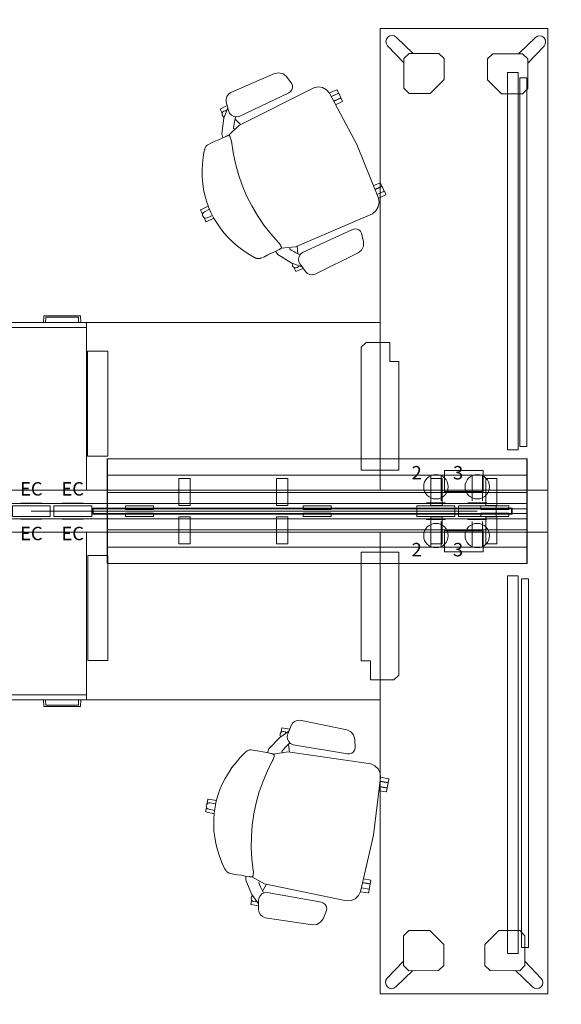
# Model space of a CAD drawing. Units: inches. Extents: x -7 to 165, y 0 to 504.
# Drawn here: x 87 to 165, y 121 to 262 of the extents above; entities that cross this region are included whole.
import ezdxf
from ezdxf.enums import TextEntityAlignment as Align

# ---------------------------------------------------------------- set-up
doc = ezdxf.new("R2010")
doc.units = ezdxf.units.IN
doc.header["$MEASUREMENT"] = 0
for name, color, linetype in [('A-FURN ELEC-DATA', 7, 'Continuous'), ('A-FURN PARTIAL HEIGHT WALLS', 7, 'Continuous'), ('CET Default', 7, 'Continuous')]:
    doc.layers.add(name, color=color, linetype=linetype)
doc.styles.add('Calibri', font='calibri.ttf')

# ---------------------------------------------------------------- blocks, each defined once
blk = doc.blocks.new('*C9')
at = {"layer": 'CET Default', "linetype": 'Continuous', "lineweight": 0}
blk.add_lwpolyline([(-2.69, -9.12), (-2.69, 8.43), (-1.99, 9.12), (1.38, 9.12), (1.38, 6.38), (2.69, 6.38), (2.69, -9.12), (-2.69, -9.12)], close=True, dxfattribs=at)
blk = doc.blocks.new('*C14')
at = {"layer": 'CET Default', "linetype": 'Continuous', "lineweight": 0}
blk.add_lwpolyline([(-1.41, 2.65), (1.41, 2.65), (3.53, 0.53), (3.53, -0.53), (0.53, -3.54), (-0.53, -3.54), (-3.53, -0.53), (-3.53, 0.53), (-1.41, 2.65)], close=True, dxfattribs=at)
blk.add_lwpolyline([(0.94, -3.12), (0.87, -6.49), (0.8, -6.82), (0.61, -7.09), (0.33, -7.28), (0, -7.34), (-0.33, -7.28), (-0.61, -7.09), (-0.8, -6.82), (-0.88, -6.49), (-0.94, -3.12)], dxfattribs=at)
blk = doc.blocks.new('*C36')
at = {"layer": 'CET Default', "linetype": 'Continuous', "lineweight": 0}
blk.add_lwpolyline([(-2.69, -9.12), (-2.69, 8.43), (-1.99, 9.12), (1.38, 9.12), (1.38, 6.38), (2.69, 6.38), (2.69, -9.12), (-2.69, -9.12)], close=True, dxfattribs=at)
blk = doc.blocks.new('*C40')
at = {"layer": 'CET Default', "linetype": 'Continuous', "lineweight": 0}
for points in [[(9, -11.25), (-9, -11.25), (-9, 12), (9, 12), (9, -11.25)], [(8.97, -12), (-8.97, -12), (-8.97, -11.25), (8.97, -11.25), (8.97, -12)], [(-2.84, -12), (-2.88, -12.94), (-8.12, -12.94), (-8.16, -12), (-7.86, -12), (-7.83, -12.72), (-3.17, -12.72), (-3.14, -12), (-2.84, -12)]]:
    blk.add_lwpolyline(points, close=True, dxfattribs=at)
blk = doc.blocks.new('*C73')
at = {"layer": 'CET Default', "linetype": 'Continuous', "lineweight": 0}
for points in [[(-9, -11.25), (9, -11.25), (9, 12), (-9, 12), (-9, -11.25)], [(-8.97, -12), (8.97, -12), (8.97, -11.25), (-8.97, -11.25), (-8.97, -12)], [(2.84, -12), (2.88, -12.94), (8.12, -12.94), (8.16, -12), (7.86, -12), (7.83, -12.72), (3.17, -12.72), (3.14, -12), (2.84, -12)]]:
    blk.add_lwpolyline(points, close=True, dxfattribs=at)
blk = doc.blocks.new('*C8')
at = {"layer": 'CET Default', "linetype": 'Continuous', "lineweight": 0}
blk.add_lwpolyline([(-1.41, 2.65), (1.41, 2.65), (3.53, 0.53), (3.53, -0.53), (0.53, -3.54), (-0.53, -3.54), (-3.53, -0.53), (-3.53, 0.53), (-1.41, 2.65)], close=True, dxfattribs=at)
blk.add_lwpolyline([(0.94, -3.12), (0.87, -6.49), (0.8, -6.82), (0.61, -7.09), (0.33, -7.28), (0, -7.34), (-0.33, -7.28), (-0.61, -7.09), (-0.8, -6.82), (-0.88, -6.49), (-0.94, -3.12)], dxfattribs=at)
blk = doc.blocks.new('*C16')
at = {"layer": 'CET Default', "linetype": 'Continuous', "lineweight": 0}
for points in [[(-0.39, 12.31), (-0.39, 12.46), (-0.9, 12.46), (-0.91, 12.46), (-0.92, 12.45), (-0.92, 12.44), (-0.92, 12.43), (-0.95, 11.22)], [(0.49, 11.25), (0.46, 12.06), (0.44, 12.22), (0.36, 12.36), (0.24, 12.46), (0.09, 12.52), (-0.07, 12.52), (-0.22, 12.47), (-0.35, 12.37), (-0.43, 12.24), (-0.46, 12.08), (-0.49, 11.25)], [(-0.35, 12.37), (-0.35, 12.46), (-0.25, 12.46)], [(0.36, 12.36), (0.36, 12.46), (0.25, 12.46)], [(0.96, 11.22), (0.93, 12.43), (0.93, 12.44), (0.92, 12.45), (0.92, 12.46), (0.91, 12.46), (0.4, 12.46), (0.4, 12.3)], [(-4.25, 10.56), (-5.13, 10.23), (-5.98, 9.85), (-6.82, 9.41), (-7.62, 8.93), (-8.39, 8.4)], [(0, 11.26), (-0.86, 11.23), (-1.72, 11.14), (-2.58, 11), (-3.42, 10.81), (-4.25, 10.56)], [(4.25, 10.56), (3.42, 10.81), (2.58, 11), (1.72, 11.14), (0.86, 11.23), (0, 11.26)], [(8.39, 8.4), (7.62, 8.93), (6.82, 9.41), (5.98, 9.85), (5.13, 10.23), (4.25, 10.56)], [(-8.96, 7.57), (-8.97, 7), (-8.97, 6.43), (-8.96, 5.87), (-8.96, 5.3), (-8.94, 4.73)], [(-8.93, 7.72), (-8.94, 7.69), (-8.94, 7.66), (-8.95, 7.63), (-8.95, 7.6), (-8.96, 7.57)], [(-8.72, 8.11), (-8.77, 8.04), (-8.82, 7.96), (-8.86, 7.88), (-8.9, 7.8), (-8.93, 7.72)], [(-8.39, 8.4), (-8.46, 8.34), (-8.53, 8.29), (-8.59, 8.23), (-8.65, 8.17), (-8.72, 8.11)], [(8.72, 8.11), (8.65, 8.17), (8.59, 8.23), (8.53, 8.29), (8.46, 8.34), (8.39, 8.4)], [(8.96, 7.57), (8.93, 7.69), (8.9, 7.8), (8.85, 7.91), (8.79, 8.01), (8.72, 8.11)], [(8.94, 4.73), (8.96, 5.3), (8.96, 5.87), (8.97, 6.43), (8.97, 7), (8.96, 7.57)], [(-8.95, 5.21), (-9.52, 5.1), (-11.41, 3.88), (-12.54, 2.74)], [(-8.9, 4.32), (-9.57, 2.37), (-9.94, -9.62), (-9.79, -10.24), (-9.42, -10.78), (-8.9, -11.16), (-8.27, -11.33), (0, -11.77), (8.27, -11.33), (8.9, -11.16), (9.42, -10.78), (9.79, -10.24), (9.94, -9.62), (9.57, 2.37), (8.9, 4.32)], [(-8.94, 4.73), (-8.94, 4.67), (-8.94, 4.61), (-8.94, 4.54), (-8.93, 4.48), (-8.92, 4.42)], [(-8.92, 4.42), (-8.92, 4.38), (-8.91, 4.34), (-8.89, 4.31), (-8.88, 4.27), (-8.85, 4.24)], [(-8.85, 4.24), (-8.84, 4.23), (-8.82, 4.22), (-8.8, 4.21), (-8.78, 4.2), (-8.76, 4.19)], [(-8.76, 4.19), (-8.6, 4.2), (-8.45, 4.21), (-8.29, 4.23), (-8.13, 4.26), (-7.98, 4.3)], [(0, 5.63), (-1.62, 5.57), (-3.24, 5.41), (-4.84, 5.14), (-6.42, 4.77), (-7.98, 4.3)], [(7.98, 4.3), (6.42, 4.77), (4.84, 5.14), (3.24, 5.41), (1.62, 5.57), (0, 5.63)], [(7.98, 4.3), (8.13, 4.26), (8.29, 4.23), (8.45, 4.21), (8.6, 4.2), (8.76, 4.19)], [(8.76, 4.19), (8.78, 4.2), (8.8, 4.21), (8.82, 4.22), (8.84, 4.23), (8.85, 4.24)], [(8.85, 4.24), (8.88, 4.27), (8.89, 4.31), (8.91, 4.34), (8.92, 4.38), (8.92, 4.42)], [(8.92, 4.42), (8.93, 4.48), (8.94, 4.54), (8.94, 4.61), (8.94, 4.67), (8.94, 4.73)], [(12.54, 2.74), (11.41, 3.88), (9.52, 5.1), (8.95, 5.21)], [(-12.28, 3.67), (-12.28, 3.82), (-12.79, 3.82), (-12.8, 3.82), (-12.81, 3.81), (-12.81, 3.81), (-12.82, 3.8), (-12.84, 2.68)], [(-11.52, 3.8), (-11.74, 3.87), (-11.89, 3.89), (-12.04, 3.87), (-12.18, 3.79), (-12.28, 3.68), (-12.34, 3.54), (-12.35, 3.39), (-12.31, 3.24), (-12.23, 3.12)], [(-12.28, 3.06), (-12.28, 3.19)], [(-12.24, 3.73), (-12.24, 3.82), (-12.14, 3.82)], [(-12.24, 3.13), (-12.24, 3.1)], [(-11.53, 3.81), (-11.53, 3.82), (-11.58, 3.82)], [(-9.53, 3.23), (-9.81, 3.06), (-10.09, 2.88), (-10.36, 2.69), (-10.63, 2.49), (-10.89, 2.29)], [(-9.42, 3.2), (-9.53, 3.23)], [(9.54, 3.23), (9.42, 3.19)], [(10.89, 2.29), (10.63, 2.49), (10.36, 2.69), (10.09, 2.88), (9.81, 3.06), (9.53, 3.23)], [(12.23, 3.12), (12.32, 3.26), (12.35, 3.43), (12.32, 3.6), (12.23, 3.74), (12.09, 3.84), (11.93, 3.89), (11.76, 3.87), (11.52, 3.8)], [(11.54, 3.81), (11.54, 3.82), (11.58, 3.82)], [(12.25, 3.72), (12.25, 3.82), (12.14, 3.82)], [(12.25, 3.1), (12.25, 3.13)], [(12.29, 3.66), (12.29, 3.82), (12.8, 3.82), (12.81, 3.82), (12.81, 3.81), (12.82, 3.8), (12.82, 3.79), (12.85, 2.68)], [(12.29, 3.05), (12.29, 3.19)], [(-10.64, 2.49), (-9.6, 2.11)], [(9.6, 2.11), (10.64, 2.48)], [(-8.31, -11.33), (-8.28, -12.5), (-8.27, -12.51), (-8.27, -12.52), (-8.26, -12.52), (-8.25, -12.52), (-7.75, -12.52), (-7.75, -11.38)], [(-7.71, -11.39), (-7.71, -12.52), (-6.99, -12.52), (-6.99, -11.46)], [(-6.95, -11.46), (-6.95, -12.52), (-6.45, -12.52), (-6.44, -12.52), (-6.43, -12.52), (-6.43, -12.51), (-6.42, -12.5), (-6.39, -11.51)], [(6.39, -11.51), (6.42, -12.5), (6.43, -12.51), (6.43, -12.52), (6.44, -12.52), (6.45, -12.52), (6.95, -12.52), (6.95, -11.46)], [(6.99, -11.46), (6.99, -12.52), (7.71, -12.52), (7.71, -11.39)], [(8.31, -11.33), (8.28, -12.5), (8.27, -12.51), (8.27, -12.52), (8.26, -12.52), (8.25, -12.52), (7.75, -12.52), (7.75, -11.38)]]:
    blk.add_lwpolyline(points, dxfattribs=at)
for points in [[(-12.12, 2.82), (-13.38, 2.58), (-13.75, 2.44), (-14.05, 2.18), (-14.25, 1.84), (-14.33, 1.45), (-14.16, -5.39), (-13.99, -5.99), (-13.6, -6.48), (-13.05, -6.77), (-11.79, -7.02), (-11.49, -6.99), (-11.21, -6.87), (-10.98, -6.66), (-10.83, -6.39), (-10.77, -6.09), (-10.72, 1.81), (-10.83, 2.18), (-11.05, 2.49), (-11.37, 2.72), (-11.74, 2.83), (-12.12, 2.82)], [(14.16, -5.39), (14.33, 1.45), (14.25, 1.84), (14.05, 2.18), (13.75, 2.44), (13.38, 2.58), (12.12, 2.82), (11.74, 2.83), (11.37, 2.72), (11.05, 2.49), (10.83, 2.18), (10.72, 1.81), (10.77, -6.09), (10.83, -6.39), (10.98, -6.66), (11.21, -6.87), (11.49, -6.99), (11.79, -7.02), (13.05, -6.77), (13.6, -6.48), (13.99, -5.99), (14.16, -5.39)]]:
    blk.add_lwpolyline(points, close=True, dxfattribs=at)
blk = doc.blocks.new('*C83')
at = {"layer": 'CET Default', "linetype": 'Continuous', "lineweight": 0}
for points in [[(-0.39, 12.31), (-0.39, 12.46), (-0.9, 12.46), (-0.91, 12.46), (-0.92, 12.45), (-0.92, 12.44), (-0.92, 12.43), (-0.95, 11.22)], [(0.49, 11.25), (0.46, 12.06), (0.44, 12.22), (0.36, 12.36), (0.24, 12.46), (0.09, 12.52), (-0.07, 12.52), (-0.22, 12.47), (-0.35, 12.37), (-0.43, 12.24), (-0.46, 12.08), (-0.49, 11.25)], [(-0.35, 12.37), (-0.35, 12.46), (-0.25, 12.46)], [(0.36, 12.36), (0.36, 12.46), (0.25, 12.46)], [(0.96, 11.22), (0.93, 12.43), (0.93, 12.44), (0.92, 12.45), (0.92, 12.46), (0.91, 12.46), (0.4, 12.46), (0.4, 12.3)], [(-4.25, 10.56), (-5.13, 10.23), (-5.98, 9.85), (-6.82, 9.41), (-7.62, 8.93), (-8.39, 8.4)], [(0, 11.26), (-0.86, 11.23), (-1.72, 11.14), (-2.58, 11), (-3.42, 10.81), (-4.25, 10.56)], [(4.25, 10.56), (3.42, 10.81), (2.58, 11), (1.72, 11.14), (0.86, 11.23), (0, 11.26)], [(8.39, 8.4), (7.62, 8.93), (6.82, 9.41), (5.98, 9.85), (5.13, 10.23), (4.25, 10.56)], [(-8.96, 7.57), (-8.97, 7), (-8.97, 6.43), (-8.96, 5.87), (-8.96, 5.3), (-8.94, 4.73)], [(-8.93, 7.72), (-8.94, 7.69), (-8.94, 7.66), (-8.95, 7.63), (-8.95, 7.6), (-8.96, 7.57)], [(-8.72, 8.11), (-8.77, 8.04), (-8.82, 7.96), (-8.86, 7.88), (-8.9, 7.8), (-8.93, 7.72)], [(-8.39, 8.4), (-8.46, 8.34), (-8.53, 8.29), (-8.59, 8.23), (-8.65, 8.17), (-8.72, 8.11)], [(8.72, 8.11), (8.65, 8.17), (8.59, 8.23), (8.53, 8.29), (8.46, 8.34), (8.39, 8.4)], [(8.96, 7.57), (8.93, 7.69), (8.9, 7.8), (8.85, 7.91), (8.79, 8.01), (8.72, 8.11)], [(8.94, 4.73), (8.96, 5.3), (8.96, 5.87), (8.97, 6.43), (8.97, 7), (8.96, 7.57)], [(-8.95, 5.21), (-9.52, 5.1), (-11.41, 3.88), (-12.54, 2.74)], [(-8.9, 4.32), (-9.57, 2.37), (-9.94, -9.62), (-9.79, -10.24), (-9.42, -10.78), (-8.9, -11.16), (-8.27, -11.33), (0, -11.77), (8.27, -11.33), (8.9, -11.16), (9.42, -10.78), (9.79, -10.24), (9.94, -9.62), (9.57, 2.37), (8.9, 4.32)], [(-8.94, 4.73), (-8.94, 4.67), (-8.94, 4.61), (-8.94, 4.54), (-8.93, 4.48), (-8.92, 4.42)], [(-8.92, 4.42), (-8.92, 4.38), (-8.91, 4.34), (-8.89, 4.31), (-8.88, 4.27), (-8.85, 4.24)], [(-8.85, 4.24), (-8.84, 4.23), (-8.82, 4.22), (-8.8, 4.21), (-8.78, 4.2), (-8.76, 4.19)], [(-8.76, 4.19), (-8.6, 4.2), (-8.45, 4.21), (-8.29, 4.23), (-8.13, 4.26), (-7.98, 4.3)], [(0, 5.63), (-1.62, 5.57), (-3.24, 5.41), (-4.84, 5.14), (-6.42, 4.77), (-7.98, 4.3)], [(7.98, 4.3), (6.42, 4.77), (4.84, 5.14), (3.24, 5.41), (1.62, 5.57), (0, 5.63)], [(7.98, 4.3), (8.13, 4.26), (8.29, 4.23), (8.45, 4.21), (8.6, 4.2), (8.76, 4.19)], [(8.76, 4.19), (8.78, 4.2), (8.8, 4.21), (8.82, 4.22), (8.84, 4.23), (8.85, 4.24)], [(8.85, 4.24), (8.88, 4.27), (8.89, 4.31), (8.91, 4.34), (8.92, 4.38), (8.92, 4.42)], [(8.92, 4.42), (8.93, 4.48), (8.94, 4.54), (8.94, 4.61), (8.94, 4.67), (8.94, 4.73)], [(12.54, 2.74), (11.41, 3.88), (9.52, 5.1), (8.95, 5.21)], [(-12.28, 3.67), (-12.28, 3.82), (-12.79, 3.82), (-12.8, 3.82), (-12.81, 3.81), (-12.81, 3.81), (-12.82, 3.8), (-12.84, 2.68)], [(-11.52, 3.8), (-11.74, 3.87), (-11.89, 3.89), (-12.04, 3.87), (-12.18, 3.79), (-12.28, 3.68), (-12.34, 3.54), (-12.35, 3.39), (-12.31, 3.24), (-12.23, 3.12)], [(-12.28, 3.06), (-12.28, 3.19)], [(-12.24, 3.73), (-12.24, 3.82), (-12.14, 3.82)], [(-12.24, 3.13), (-12.24, 3.1)], [(-11.53, 3.81), (-11.53, 3.82), (-11.58, 3.82)], [(-9.53, 3.23), (-9.81, 3.06), (-10.09, 2.88), (-10.36, 2.69), (-10.63, 2.49), (-10.89, 2.29)], [(-9.42, 3.2), (-9.53, 3.23)], [(9.54, 3.23), (9.42, 3.19)], [(10.89, 2.29), (10.63, 2.49), (10.36, 2.69), (10.09, 2.88), (9.81, 3.06), (9.53, 3.23)], [(12.23, 3.12), (12.32, 3.26), (12.35, 3.43), (12.32, 3.6), (12.23, 3.74), (12.09, 3.84), (11.93, 3.89), (11.76, 3.87), (11.52, 3.8)], [(11.54, 3.81), (11.54, 3.82), (11.58, 3.82)], [(12.25, 3.72), (12.25, 3.82), (12.14, 3.82)], [(12.25, 3.1), (12.25, 3.13)], [(12.29, 3.66), (12.29, 3.82), (12.8, 3.82), (12.81, 3.82), (12.81, 3.81), (12.82, 3.8), (12.82, 3.79), (12.85, 2.68)], [(12.29, 3.05), (12.29, 3.19)], [(-10.64, 2.49), (-9.6, 2.11)], [(9.6, 2.11), (10.64, 2.48)], [(-8.31, -11.33), (-8.28, -12.5), (-8.27, -12.51), (-8.27, -12.52), (-8.26, -12.52), (-8.25, -12.52), (-7.75, -12.52), (-7.75, -11.38)], [(-7.71, -11.39), (-7.71, -12.52), (-6.99, -12.52), (-6.99, -11.46)], [(-6.95, -11.46), (-6.95, -12.52), (-6.45, -12.52), (-6.44, -12.52), (-6.43, -12.52), (-6.43, -12.51), (-6.42, -12.5), (-6.39, -11.51)], [(6.39, -11.51), (6.42, -12.5), (6.43, -12.51), (6.43, -12.52), (6.44, -12.52), (6.45, -12.52), (6.95, -12.52), (6.95, -11.46)], [(6.99, -11.46), (6.99, -12.52), (7.71, -12.52), (7.71, -11.39)], [(8.31, -11.33), (8.28, -12.5), (8.27, -12.51), (8.27, -12.52), (8.26, -12.52), (8.25, -12.52), (7.75, -12.52), (7.75, -11.38)]]:
    blk.add_lwpolyline(points, dxfattribs=at)
for points in [[(-12.12, 2.82), (-13.38, 2.58), (-13.75, 2.44), (-14.05, 2.18), (-14.25, 1.84), (-14.33, 1.45), (-14.16, -5.39), (-13.99, -5.99), (-13.6, -6.48), (-13.05, -6.77), (-11.79, -7.02), (-11.49, -6.99), (-11.21, -6.87), (-10.98, -6.66), (-10.83, -6.39), (-10.77, -6.09), (-10.72, 1.81), (-10.83, 2.18), (-11.05, 2.49), (-11.37, 2.72), (-11.74, 2.83), (-12.12, 2.82)], [(14.16, -5.39), (14.33, 1.45), (14.25, 1.84), (14.05, 2.18), (13.75, 2.44), (13.38, 2.58), (12.12, 2.82), (11.74, 2.83), (11.37, 2.72), (11.05, 2.49), (10.83, 2.18), (10.72, 1.81), (10.77, -6.09), (10.83, -6.39), (10.98, -6.66), (11.21, -6.87), (11.49, -6.99), (11.79, -7.02), (13.05, -6.77), (13.6, -6.48), (13.99, -5.99), (14.16, -5.39)]]:
    blk.add_lwpolyline(points, close=True, dxfattribs=at)
blk = doc.blocks.new('*C155')
at = {"layer": 'CET Default', "linetype": 'Continuous', "lineweight": 0}
blk.add_lwpolyline([(-1.41, 2.65), (1.41, 2.65), (3.53, 0.53), (3.53, -0.53), (0.53, -3.54), (-0.53, -3.54), (-3.53, -0.53), (-3.53, 0.53), (-1.41, 2.65)], close=True, dxfattribs=at)
blk.add_lwpolyline([(0.94, -3.12), (0.87, -6.49), (0.8, -6.82), (0.61, -7.09), (0.33, -7.28), (0, -7.34), (-0.33, -7.28), (-0.61, -7.09), (-0.8, -6.82), (-0.88, -6.49), (-0.94, -3.12)], dxfattribs=at)
blk = doc.blocks.new('*C85')
at = {"layer": 'CET Default', "linetype": 'Continuous', "lineweight": 0}
blk.add_lwpolyline([(-1.41, 2.65), (1.41, 2.65), (3.53, 0.53), (3.53, -0.53), (0.53, -3.54), (-0.53, -3.54), (-3.53, -0.53), (-3.53, 0.53), (-1.41, 2.65)], close=True, dxfattribs=at)
blk.add_lwpolyline([(0.94, -3.12), (0.87, -6.49), (0.8, -6.82), (0.61, -7.09), (0.33, -7.28), (0, -7.34), (-0.33, -7.28), (-0.61, -7.09), (-0.8, -6.82), (-0.88, -6.49), (-0.94, -3.12)], dxfattribs=at)
blk = doc.blocks.new('*C61')
at = {"layer": 'CET Default', "linetype": 'Continuous', "lineweight": 0}
blk.add_lwpolyline([(-1.5, -3), (1.5, -3), (1.5, 3), (-1.5, 3), (-1.5, -3)], close=True, dxfattribs=at)
blk = doc.blocks.new('*C70')
at = {"layer": 'CET Default', "linetype": 'Continuous', "lineweight": 0}
for points in [[(-7.8, 10.32), (-6.2, 10.32), (-6.2, 14.19), (-7.8, 14.19), (-7.8, 10.32)], [(6.2, 10.32), (7.8, 10.32), (7.8, 14.19), (6.2, 14.19), (6.2, 10.32)], [(-21, -12), (-21, 12), (21, 12), (21, -12), (-21, -12)]]:
    blk.add_lwpolyline(points, close=True, dxfattribs=at)
blk = doc.blocks.new('*C86')
at = {"layer": 'CET Default', "linetype": 'Continuous', "lineweight": 0}
for points in [[(-33, -12), (-33, 12), (33, 12), (33, -12), (-33, -12)], [(-26.75, 6.25), (27.25, 6.25), (27.25, 7.75), (-26.75, 7.75), (-26.75, 6.25)], [(31.32, 4.72), (31.32, 3.12), (35.19, 3.12), (35.19, 4.72), (31.32, 4.72)], [(31.32, -3.12), (31.32, -4.72), (35.19, -4.72), (35.19, -3.12), (31.32, -3.12)]]:
    blk.add_lwpolyline(points, close=True, dxfattribs=at)
blk = doc.blocks.new('*C93')
at = {"layer": 'A-FURN ELEC-DATA', "linetype": 'Continuous', "lineweight": 0}
for p, q in [((-32.66, 1.5), (-32.66, 5)), ((-31.16, 1.5), (-31.16, 5)), ((-26.74, 1.5), (-26.74, 5)), ((-25.24, 1.5), (-25.24, 5)), ((-32.66, -1.5), (-32.66, -5)), ((-31.16, -1.5), (-31.16, -5)), ((-26.74, -1.5), (-26.74, -5)), ((-25.24, -1.5), (-25.24, -5))]:
    blk.add_line(p, q, dxfattribs=at)
for points in [[(-33.25, 1.08), (-30.58, 1.08), (-30.58, 1.2), (-33.25, 1.2), (-33.25, 1.08)], [(-27.33, 1.08), (-24.65, 1.08), (-24.65, 1.2), (-27.33, 1.2), (-27.33, 1.08)], [(24.49, 1.08), (27.49, 1.08), (27.49, 1.15), (24.49, 1.15), (24.49, 1.08)], [(30.41, 1.08), (33.41, 1.08), (33.41, 1.15), (30.41, 1.15), (30.41, 1.08)], [(-30.58, -1.08), (-33.25, -1.08), (-33.25, -1.2), (-30.58, -1.2), (-30.58, -1.08)], [(-24.65, -1.08), (-27.33, -1.08), (-27.33, -1.2), (-24.65, -1.2), (-24.65, -1.08)], [(24.49, -1.15), (27.49, -1.15), (27.49, -1.08), (24.49, -1.08), (24.49, -1.15)], [(30.41, -1.15), (33.41, -1.15), (33.41, -1.08), (30.41, -1.08), (30.41, -1.15)]]:
    blk.add_lwpolyline(points, close=True, dxfattribs=at)
for centre in [(-31.91, 3.5), (-25.99, 3.5), (-31.91, -3.5), (-25.99, -3.5)]:
    blk.add_circle(centre, 1.75, dxfattribs=at)
at = {"layer": 'A-FURN PARTIAL HEIGHT WALLS', "linetype": 'Continuous', "lineweight": 0}
blk.add_lwpolyline([(-39, -1.08), (39, -1.08), (39, 1.08), (-39, 1.08), (-39, -1.08)], close=True, dxfattribs=at)
at = {"layer": 'CET Default', "linetype": 'Continuous', "lineweight": 0}
blk.add_line((31.91, 0), (-31.91, 0), dxfattribs=at)
for points in [[(-34.62, -0.75), (-29.2, -0.75), (-29.2, 0.75), (-34.62, 0.75), (-34.62, -0.75)], [(-28.7, -0.75), (-23.27, -0.75), (-23.27, 0.75), (-28.7, 0.75), (-28.7, -0.75)], [(23.27, -0.75), (28.7, -0.75), (28.7, 0.75), (23.27, 0.75), (23.27, -0.75)], [(29.2, -0.75), (34.62, -0.75), (34.62, 0.75), (29.2, 0.75), (29.2, -0.75)]]:
    blk.add_lwpolyline(points, close=True, dxfattribs=at)
at = {"layer": 'A-FURN ELEC-DATA', "linetype": 'Continuous', "lineweight": 0, "style": 'Calibri'}
for s, height, p in [('3', 1.92, (-29.16, 5.5)), ('2', 1.92, (-23.24, 5.5)), ('EC', 1.917, (25.99, 3.19)), ('EC', 1.917, (31.91, 3.19)), ('EC', 1.917, (25.99, -3.19)), ('EC', 1.917, (31.91, -3.19)), ('3', 1.92, (-29.16, -5.5)), ('2', 1.92, (-23.24, -5.5))]:
    blk.add_text(s, height=height, rotation=180, dxfattribs=at).set_placement(p, align=Align.MIDDLE_CENTER)
blk = doc.blocks.new('*C50')
at = {"layer": 'CET Default', "linetype": 'Continuous', "lineweight": 0}
for points in [[(-33, -12), (-33, 12), (33, 12), (33, -12), (-33, -12)], [(-26.75, 6.25), (27.25, 6.25), (27.25, 7.75), (-26.75, 7.75), (-26.75, 6.25)], [(-31.32, 3.12), (-31.32, 4.72), (-35.19, 4.72), (-35.19, 3.12), (-31.32, 3.12)], [(-31.32, -4.72), (-31.32, -3.12), (-35.19, -3.12), (-35.19, -4.72), (-31.32, -4.72)]]:
    blk.add_lwpolyline(points, close=True, dxfattribs=at)
blk = doc.blocks.new('*C68')
at = {"layer": 'CET Default', "linetype": 'Continuous', "lineweight": 0}
for points in [[(-7.8, 10.32), (-6.2, 10.32), (-6.2, 14.19), (-7.8, 14.19), (-7.8, 10.32)], [(6.2, 10.32), (7.8, 10.32), (7.8, 14.19), (6.2, 14.19), (6.2, 10.32)], [(-21, -12), (-21, 12), (21, 12), (21, -12), (-21, -12)]]:
    blk.add_lwpolyline(points, close=True, dxfattribs=at)
blk = doc.blocks.new('*C84')
at = {"layer": 'A-FURN PARTIAL HEIGHT WALLS', "linetype": 'Continuous', "lineweight": 0}
for points in [[(-30, -0.44), (30, -0.44), (30, 0.44), (-30, 0.44), (-30, -0.44)], [(-29.94, -0.34), (29.94, -0.34), (29.94, 0.34), (-29.94, 0.34), (-29.94, -0.34)]]:
    blk.add_lwpolyline(points, close=True, dxfattribs=at)
blk = doc.blocks.new('*C102')
at = {"layer": 'CET Default', "linetype": 'Continuous', "lineweight": 0}
blk.add_lwpolyline([(-26.37, -0.5), (26.37, -0.5), (26.37, 0.5), (-26.37, 0.5), (-26.37, -0.5)], close=True, dxfattribs=at)
blk = doc.blocks.new('*C149')
at = {"layer": 'CET Default', "linetype": 'Continuous', "lineweight": 0}
blk.add_lwpolyline([(-26.37, -0.5), (26.37, -0.5), (26.37, 0.5), (-26.37, 0.5), (-26.37, -0.5)], close=True, dxfattribs=at)
blk = doc.blocks.new('*C127')
at = {"layer": 'CET Default', "linetype": 'Continuous', "lineweight": 0}
for points in [[(-30, 0.07), (30, 0.07), (30, 4.9), (-30, 4.9), (-30, 0.07)], [(-30, 0.07), (30, 0.07), (30, 2.41), (-30, 2.41), (-30, 0.07)], [(-27.43, 0), (-23.43, 0), (-23.43, 0.51), (-27.43, 0.51), (-27.43, 0)], [(-2, 0), (2, 0), (2, 0.51), (-2, 0.51), (-2, 0)], [(23.43, 0), (27.43, 0), (27.43, 0.51), (23.43, 0.51), (23.43, 0)]]:
    blk.add_lwpolyline(points, close=True, dxfattribs=at)
blk = doc.blocks.new('*C29')
at = {"layer": 'CET Default', "linetype": 'Continuous', "lineweight": 0}
for points in [[(-30, 0.07), (30, 0.07), (30, 4.9), (-30, 4.9), (-30, 0.07)], [(-30, 0.07), (30, 0.07), (30, 2.41), (-30, 2.41), (-30, 0.07)], [(-27.43, 0), (-23.43, 0), (-23.43, 0.51), (-27.43, 0.51), (-27.43, 0)], [(-2, 0), (2, 0), (2, 0.51), (-2, 0.51), (-2, 0)], [(23.43, 0), (27.43, 0), (27.43, 0.51), (23.43, 0.51), (23.43, 0)]]:
    blk.add_lwpolyline(points, close=True, dxfattribs=at)
blk = doc.blocks.new('*C125')
at = {"layer": 'CET Default', "linetype": 'Continuous', "lineweight": 0}
blk.add_lwpolyline([(-1.44, -7.5), (1.44, -7.5), (1.44, 7.5), (-1.44, 7.5), (-1.44, -7.5)], close=True, dxfattribs=at)
blk = doc.blocks.new('*C124')
at = {"layer": 'CET Default', "linetype": 'Continuous', "lineweight": 0}
blk.add_lwpolyline([(-1.44, -7.5), (1.44, -7.5), (1.44, 7.5), (-1.44, 7.5), (-1.44, -7.5)], close=True, dxfattribs=at)
blk = doc.blocks.new('*C118')
at = {"layer": 'CET Default', "linetype": 'Continuous', "lineweight": 0}
for points in [[(-30.06, -7.5), (-30, -7.5), (-30, 7.5), (-30.06, 7.5), (-30.06, -7.5)], [(-30, -7.5), (30, -7.5), (30, 7.5), (-30, 7.5), (-30, -7.5)], [(-30, -7.5), (30, -7.5), (30, 7.5), (-30, 7.5), (-30, -7.5)], [(30, -7.5), (30.06, -7.5), (30.06, 7.5), (30, 7.5), (30, -7.5)]]:
    blk.add_lwpolyline(points, close=True, dxfattribs=at)
blk = doc.blocks.new('*C144')
at = {"layer": 'CET Default', "linetype": 'Continuous', "lineweight": 0}
blk.add_lwpolyline([(-2.76, -1.92), (2.76, -1.92), (2.76, 1.1), (-2.76, 1.1), (-2.76, -1.92)], close=True, dxfattribs=at)
blk = doc.blocks.new('*C159')
at = {"layer": 'CET Default', "linetype": 'Continuous', "lineweight": 0}
blk.add_lwpolyline([(-2.76, -1.92), (2.76, -1.92), (2.76, 1.1), (-2.76, 1.1), (-2.76, -1.92)], close=True, dxfattribs=at)

msp = doc.modelspace()

# ---------------------------------------------------------------- block references
at = {"layer": 'A-FURN PARTIAL HEIGHT WALLS', "linetype": 'Continuous', "lineweight": 0}
for name, p, rotation in [('*C93', (120.68, 191.28), 180.0000050089563), ('*C84', (127.57, 191.28), 1.001791266906166e-05)]:
    msp.add_blockref(name, p, dxfattribs=dict(at, rotation=rotation))
at = {"layer": 'CET Default', "linetype": 'Continuous', "lineweight": 0}
for name, p, rotation in [('*C8', (144.97, 253.87), 224.9999960159116), ('*C85', (156.93, 253.82), 135.0000003416227), ('*C86', (150.68, 227.28), 270.0000006832453), ('*C16', (124.67, 238.76), 115.0000043385314), ('*C102', (159.17, 226.88), 90.00000250447816), ('*C40', (87.68, 206.28), 180.0000050089563), ('*C70', (117.68, 206.28), 180.0000050089563), ('*C125', (98.26, 206.66), 1.001791266906166e-05), ('*C36', (138.68, 206.28), 1.001791266906166e-05), ('*C118', (129.68, 191.28), 1.001791266906166e-05), ('*C29', (129.68, 191.54), 1.001791266906166e-05), ('*C159', (150.66, 195.18), 180.0000050089563), ('*C61', (161.18, 191.28), 1.001791266906166e-05), ('*C68', (117.68, 176.28), 1.001791266906166e-05), ('*C127', (129.68, 191.01), 180.0000050089563), ('*C50', (150.68, 155.28), 270.0000006832453), ('*C73', (87.68, 176.28), 1.001791266906166e-05), ('*C144', (150.67, 187.38), 1.001791266906166e-05), ('*C124', (98.29, 177.43), 1.001791266906166e-05), ('*C9', (138.68, 176.28), 180.0000050089563), ('*C149', (159.42, 155.25), 90.00000250447816), ('*C83', (126.15, 147.01), 79.99999767274336), ('*C14', (144.91, 128.45), 314.9999916902007), ('*C155', (156.54, 128.45), 45.00000125223908)]:
    msp.add_blockref(name, p, dxfattribs=dict(at, rotation=rotation))

doc.saveas('drawing.dxf')
